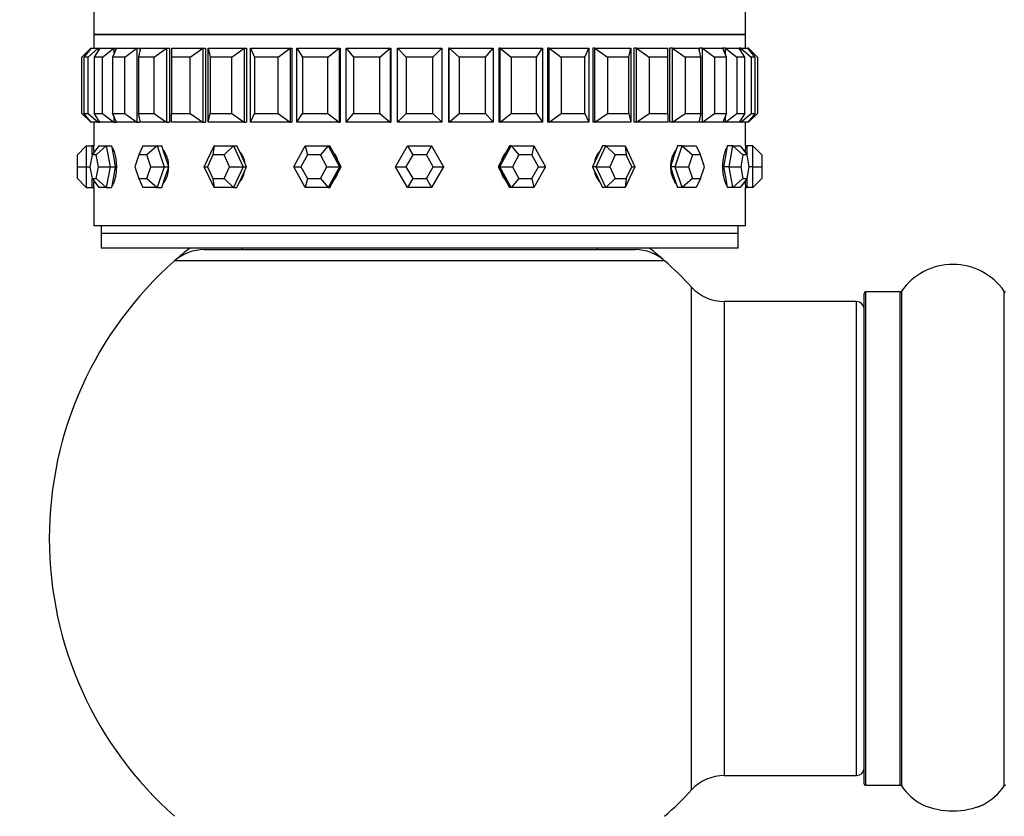
# Model space of a CAD drawing. Units: millimetres. Extents: x 0 to 1410, y 0 to 2750.
# Drawn here: x 465 to 532, y 2584 to 2638 of the extents above; entities that cross this region are included whole.
import ezdxf
from ezdxf import colors
from ezdxf.entities.mleader import LeaderData, LeaderLine
from ezdxf.math import Vec2, Vec3

# ---------------------------------------------------------------- set-up
doc = ezdxf.new("R2010")
doc.units = ezdxf.units.MM
doc.layers.add('DV2_Défaut', color=7, linetype='Continuous')
doc.layers.add('Défaut', color=7, linetype='Continuous')

# ---------------------------------------------------------------- blocks, each defined once
blk = doc.blocks.new('_DOT')
at = {"color": 0}
blk.add_line((0, 0), (-1, 0), dxfattribs=at)
at = {"color": 0, "const_width": 0.333}
blk.add_lwpolyline([(-0.1665, 0, 1), (0.1665, 0, 1)], format="xyb", close=True, dxfattribs=at)
blk = doc.blocks.new('SE1')
at = {"layer": 'DV2_Défaut', "color": 7, "linetype": 'Continuous'}
for p, q in [((470.27, 2641.825), (470.27, 2636.675)), ((514.27, 2636.675), (514.27, 2641.825)), ((470.27, 2636.675), (514.27, 2636.675)), ((514.27, 2636.675), (470.27, 2636.675)), ((470.27, 2636.675), (470.27, 2635.742)), ((514.27, 2636.675), (470.27, 2636.675)), ((470.27, 2636.675), (470.27, 2635.742)), ((514.27, 2635.742), (514.27, 2636.675)), ((514.27, 2635.742), (514.27, 2636.675)), ((469.47, 2635.142), (470.07, 2635.742)), ((470.108, 2635.742), (469.61, 2635.142)), ((469.891, 2635.142), (470.578, 2635.742)), ((470.07, 2635.742), (470.108, 2635.742)), ((470.07, 2635.742), (470.07, 2635.695)), ((470.108, 2635.742), (470.578, 2635.742)), ((470.693, 2635.742), (470.308, 2635.142)), ((470.578, 2635.742), (470.693, 2635.742)), ((470.578, 2635.742), (470.578, 2635.562)), ((470.693, 2635.742), (471.62, 2635.742)), ((470.864, 2635.142), (471.62, 2635.742)), ((471.808, 2635.742), (471.546, 2635.142)), ((471.62, 2635.742), (471.808, 2635.742)), ((471.62, 2635.742), (471.62, 2635.31)), ((471.808, 2635.742), (473.17, 2635.742)), ((472.363, 2635.142), (473.17, 2635.742)), ((473.17, 2635.742), (473.394, 2635.742)), ((473.17, 2635.742), (473.17, 2630.742)), ((473.428, 2635.742), (473.295, 2635.142)), ((473.394, 2635.742), (473.394, 2635.589)), ((473.394, 2635.742), (473.394, 2635.589)), ((473.428, 2635.742), (475.191, 2635.742)), ((474.353, 2635.142), (475.191, 2635.742)), ((475.191, 2635.742), (475.394, 2635.742)), ((475.191, 2635.742), (475.191, 2630.742)), ((475.394, 2635.742), (475.394, 2630.742)), ((475.394, 2635.742), (475.394, 2630.742)), ((475.511, 2635.742), (477.633, 2635.742)), ((475.511, 2635.742), (475.511, 2635.142)), ((476.784, 2635.142), (477.633, 2635.742)), ((477.633, 2635.742), (477.81, 2635.742)), ((477.633, 2635.742), (477.633, 2630.742)), ((477.81, 2635.742), (477.81, 2630.742)), ((477.81, 2635.742), (477.81, 2630.742)), ((478.007, 2635.742), (480.434, 2635.742)), ((478.007, 2630.742), (478.007, 2635.742)), ((478.007, 2635.742), (478.14, 2635.142)), ((479.596, 2635.142), (480.434, 2635.742)), ((480.434, 2635.742), (480.582, 2635.742)), ((480.434, 2635.742), (480.434, 2630.742)), ((480.582, 2635.742), (480.582, 2630.742)), ((480.582, 2635.742), (480.582, 2630.742)), ((480.855, 2635.742), (483.528, 2635.742)), ((480.855, 2630.742), (480.855, 2635.742)), ((480.855, 2635.742), (481.117, 2635.142)), ((482.721, 2635.142), (483.528, 2635.742)), ((483.528, 2635.742), (483.642, 2635.742)), ((483.528, 2635.742), (483.528, 2630.742)), ((483.642, 2635.742), (483.642, 2630.742)), ((483.642, 2635.742), (483.642, 2630.742)), ((483.983, 2635.742), (486.836, 2635.742)), ((483.983, 2630.742), (483.983, 2635.742)), ((483.983, 2635.742), (484.368, 2635.142)), ((486.08, 2635.142), (486.836, 2635.742)), ((486.836, 2635.742), (486.914, 2635.742)), ((486.836, 2635.742), (486.836, 2630.742)), ((486.914, 2635.742), (486.914, 2630.742)), ((486.914, 2635.742), (486.914, 2630.742)), ((487.315, 2635.742), (490.278, 2635.742)), ((487.315, 2630.742), (487.315, 2635.742)), ((487.315, 2635.742), (487.814, 2635.142)), ((489.592, 2635.142), (490.278, 2635.742)), ((490.278, 2635.742), (490.318, 2635.742)), ((490.278, 2635.742), (490.278, 2630.742)), ((490.318, 2635.742), (490.318, 2630.742)), ((490.318, 2635.742), (490.318, 2630.742)), ((490.77, 2635.742), (493.77, 2635.742)), ((490.77, 2630.742), (490.77, 2635.742)), ((490.77, 2635.742), (491.37, 2635.142)), ((493.17, 2635.142), (493.77, 2635.742)), ((493.77, 2635.742), (493.77, 2630.742)), ((494.261, 2635.742), (494.222, 2635.742)), ((494.222, 2635.742), (494.222, 2630.742)), ((494.222, 2635.742), (494.222, 2630.742)), ((494.261, 2635.742), (497.224, 2635.742)), ((494.261, 2630.742), (494.261, 2635.742)), ((494.261, 2635.742), (494.948, 2635.142)), ((496.725, 2635.142), (497.224, 2635.742)), ((497.224, 2635.742), (497.224, 2630.742)), ((497.703, 2635.742), (497.626, 2635.742)), ((497.626, 2635.742), (497.626, 2630.742)), ((497.626, 2635.742), (497.626, 2630.742)), ((497.703, 2635.742), (500.557, 2635.742)), ((497.703, 2630.742), (497.703, 2635.742)), ((497.703, 2635.742), (498.459, 2635.142)), ((500.171, 2635.142), (500.557, 2635.742)), ((500.557, 2635.742), (500.557, 2630.742)), ((501.012, 2635.742), (500.898, 2635.742)), ((500.898, 2635.742), (500.898, 2630.742)), ((500.898, 2635.742), (500.898, 2630.742)), ((501.012, 2635.742), (503.685, 2635.742)), ((501.012, 2630.742), (501.012, 2635.742)), ((501.012, 2635.742), (501.819, 2635.142)), ((503.423, 2635.142), (503.685, 2635.742)), ((503.685, 2635.742), (503.685, 2630.742)), ((504.105, 2635.742), (503.957, 2635.742)), ((503.957, 2635.742), (503.957, 2630.742)), ((503.957, 2635.742), (503.957, 2630.742)), ((504.105, 2635.742), (506.532, 2635.742)), ((504.105, 2630.742), (504.105, 2635.742)), ((504.105, 2635.742), (504.943, 2635.142)), ((506.399, 2635.142), (506.532, 2635.742)), ((506.532, 2635.742), (506.532, 2630.742)), ((506.907, 2635.742), (506.729, 2635.742)), ((506.729, 2635.742), (506.729, 2630.742)), ((506.729, 2635.742), (506.729, 2630.742)), ((506.907, 2635.742), (509.028, 2635.742)), ((506.907, 2630.742), (506.907, 2635.742)), ((506.907, 2635.742), (507.755, 2635.142)), ((509.028, 2635.142), (509.028, 2635.742)), ((509.348, 2635.742), (509.145, 2635.742)), ((509.145, 2635.742), (509.145, 2630.742)), ((509.145, 2635.742), (509.145, 2630.742)), ((509.348, 2635.742), (511.112, 2635.742)), ((509.348, 2630.742), (509.348, 2635.742)), ((509.348, 2635.742), (510.186, 2635.142)), ((511.244, 2635.142), (511.112, 2635.742)), ((511.369, 2635.742), (511.145, 2635.742)), ((511.145, 2635.742), (511.145, 2635.589)), ((511.145, 2635.742), (511.145, 2635.589)), ((511.369, 2635.742), (512.731, 2635.742)), ((511.369, 2630.742), (511.369, 2635.742)), ((511.369, 2635.742), (512.176, 2635.142)), ((512.92, 2635.742), (512.731, 2635.742)), ((512.993, 2635.142), (512.731, 2635.742)), ((512.92, 2635.742), (513.847, 2635.742)), ((512.92, 2635.31), (512.92, 2635.742)), ((512.92, 2635.742), (513.676, 2635.142)), ((513.962, 2635.742), (513.847, 2635.742)), ((514.232, 2635.142), (513.847, 2635.742)), ((513.962, 2635.742), (514.431, 2635.742)), ((513.962, 2635.562), (513.962, 2635.742)), ((513.962, 2635.742), (514.648, 2635.142)), ((514.47, 2635.742), (514.431, 2635.742)), ((514.93, 2635.142), (514.431, 2635.742)), ((514.47, 2635.695), (514.47, 2635.742)), ((514.47, 2635.742), (515.07, 2635.142)), ((469.47, 2631.342), (469.47, 2635.142)), ((469.61, 2635.142), (469.61, 2631.342)), ((469.891, 2635.142), (469.61, 2635.142)), ((469.891, 2631.342), (469.891, 2635.142)), ((470.308, 2635.142), (470.308, 2631.342)), ((470.864, 2635.142), (470.308, 2635.142)), ((470.864, 2631.342), (470.864, 2635.142)), ((471.546, 2635.142), (471.546, 2631.342)), ((472.363, 2635.142), (471.546, 2635.142)), ((472.363, 2631.342), (472.363, 2635.142)), ((473.295, 2635.142), (473.295, 2631.342)), ((474.353, 2635.142), (473.295, 2635.142)), ((474.353, 2631.342), (474.353, 2635.142)), ((475.511, 2635.142), (475.511, 2631.342)), ((476.784, 2635.142), (475.511, 2635.142)), ((476.784, 2631.342), (476.784, 2635.142)), ((478.14, 2635.142), (478.14, 2631.342)), ((479.596, 2635.142), (478.14, 2635.142)), ((479.596, 2631.342), (479.596, 2635.142)), ((481.117, 2635.142), (481.117, 2631.342)), ((482.721, 2635.142), (481.117, 2635.142)), ((482.721, 2631.342), (482.721, 2635.142)), ((484.368, 2635.142), (484.368, 2631.342)), ((486.08, 2635.142), (484.368, 2635.142)), ((486.08, 2631.342), (486.08, 2635.142)), ((487.814, 2635.142), (487.814, 2631.342)), ((489.592, 2635.142), (487.814, 2635.142)), ((489.592, 2631.342), (489.592, 2635.142)), ((491.37, 2635.142), (491.37, 2631.342)), ((493.17, 2635.142), (491.37, 2635.142)), ((493.17, 2631.342), (493.17, 2635.142)), ((494.948, 2635.142), (494.948, 2631.342)), ((496.725, 2635.142), (494.948, 2635.142)), ((496.725, 2631.342), (496.725, 2635.142)), ((498.459, 2635.142), (498.459, 2631.342)), ((500.171, 2635.142), (498.459, 2635.142)), ((500.171, 2631.342), (500.171, 2635.142)), ((501.819, 2635.142), (501.819, 2631.342)), ((503.423, 2635.142), (501.819, 2635.142)), ((503.423, 2631.342), (503.423, 2635.142)), ((504.943, 2635.142), (504.943, 2631.342)), ((506.399, 2635.142), (504.943, 2635.142)), ((506.399, 2631.342), (506.399, 2635.142)), ((507.755, 2635.142), (507.755, 2631.342)), ((509.028, 2635.142), (507.755, 2635.142)), ((509.028, 2631.342), (509.028, 2635.142)), ((510.186, 2635.142), (510.186, 2631.342)), ((511.244, 2635.142), (510.186, 2635.142)), ((511.244, 2631.342), (511.244, 2635.142)), ((512.176, 2635.142), (512.176, 2631.342)), ((512.993, 2635.142), (512.176, 2635.142)), ((512.993, 2631.342), (512.993, 2635.142)), ((513.676, 2635.142), (513.676, 2631.342)), ((514.232, 2635.142), (513.676, 2635.142)), ((514.232, 2631.342), (514.232, 2635.142)), ((514.648, 2635.142), (514.648, 2631.342)), ((514.93, 2635.142), (514.648, 2635.142)), ((514.93, 2631.342), (514.93, 2635.142)), ((515.07, 2635.142), (515.07, 2631.342)), ((469.47, 2631.342), (470.07, 2630.742)), ((469.61, 2631.342), (469.891, 2631.342)), ((470.108, 2630.742), (469.61, 2631.342)), ((469.891, 2631.342), (470.578, 2630.742)), ((470.07, 2630.788), (470.07, 2630.742)), ((470.308, 2631.342), (470.864, 2631.342)), ((470.693, 2630.742), (470.308, 2631.342)), ((470.578, 2630.921), (470.578, 2630.742)), ((470.864, 2631.342), (471.62, 2630.742)), ((471.546, 2631.342), (472.363, 2631.342)), ((471.808, 2630.742), (471.546, 2631.342)), ((471.62, 2631.173), (471.62, 2630.742)), ((472.363, 2631.342), (473.17, 2630.742)), ((473.295, 2631.342), (474.353, 2631.342)), ((473.428, 2630.742), (473.295, 2631.342)), ((473.394, 2630.894), (473.394, 2630.742)), ((473.394, 2630.894), (473.394, 2630.742)), ((474.353, 2631.342), (475.191, 2630.742)), ((475.511, 2631.342), (476.784, 2631.342)), ((475.511, 2630.742), (475.511, 2631.342)), ((476.784, 2631.342), (477.633, 2630.742)), ((478.007, 2630.742), (478.14, 2631.342)), ((478.14, 2631.342), (479.596, 2631.342)), ((479.596, 2631.342), (480.434, 2630.742)), ((480.855, 2630.742), (481.117, 2631.342)), ((481.117, 2631.342), (482.721, 2631.342)), ((482.721, 2631.342), (483.528, 2630.742)), ((483.983, 2630.742), (484.368, 2631.342)), ((484.368, 2631.342), (486.08, 2631.342)), ((486.08, 2631.342), (486.836, 2630.742)), ((487.315, 2630.742), (487.814, 2631.342)), ((487.814, 2631.342), (489.592, 2631.342)), ((489.592, 2631.342), (490.278, 2630.742)), ((490.77, 2630.742), (491.37, 2631.342)), ((491.37, 2631.342), (493.17, 2631.342)), ((493.17, 2631.342), (493.77, 2630.742)), ((494.261, 2630.742), (494.948, 2631.342)), ((494.948, 2631.342), (496.725, 2631.342)), ((496.725, 2631.342), (497.224, 2630.742)), ((497.703, 2630.742), (498.459, 2631.342)), ((498.459, 2631.342), (500.171, 2631.342)), ((500.171, 2631.342), (500.557, 2630.742)), ((501.012, 2630.742), (501.819, 2631.342)), ((501.819, 2631.342), (503.423, 2631.342)), ((503.423, 2631.342), (503.685, 2630.742)), ((504.105, 2630.742), (504.943, 2631.342)), ((504.943, 2631.342), (506.399, 2631.342)), ((506.399, 2631.342), (506.532, 2630.742)), ((506.907, 2630.742), (507.755, 2631.342)), ((507.755, 2631.342), (509.028, 2631.342)), ((509.028, 2631.342), (509.028, 2630.742)), ((509.348, 2630.742), (510.186, 2631.342)), ((510.186, 2631.342), (511.244, 2631.342)), ((511.244, 2631.342), (511.112, 2630.742)), ((511.145, 2630.894), (511.145, 2630.742)), ((511.145, 2630.894), (511.145, 2630.742)), ((511.369, 2630.742), (512.176, 2631.342)), ((512.176, 2631.342), (512.993, 2631.342)), ((512.993, 2631.342), (512.731, 2630.742)), ((512.92, 2630.742), (513.676, 2631.342)), ((512.92, 2630.742), (512.92, 2631.173)), ((513.676, 2631.342), (514.232, 2631.342)), ((514.232, 2631.342), (513.847, 2630.742)), ((513.962, 2630.742), (514.648, 2631.342)), ((513.962, 2630.742), (513.962, 2630.921)), ((514.93, 2631.342), (514.431, 2630.742)), ((514.47, 2630.742), (515.07, 2631.342)), ((514.47, 2630.742), (514.47, 2630.788)), ((514.648, 2631.342), (514.93, 2631.342)), ((470.07, 2630.742), (470.108, 2630.742)), ((470.578, 2630.742), (470.108, 2630.742)), ((470.27, 2630.742), (470.27, 2629.142)), ((470.27, 2630.742), (470.27, 2629.142)), ((470.578, 2630.742), (470.693, 2630.742)), ((471.62, 2630.742), (470.693, 2630.742)), ((471.62, 2630.742), (471.808, 2630.742)), ((473.17, 2630.742), (471.808, 2630.742)), ((473.17, 2630.742), (473.394, 2630.742)), ((475.191, 2630.742), (473.428, 2630.742)), ((475.191, 2630.742), (475.394, 2630.742)), ((477.633, 2630.742), (475.511, 2630.742)), ((477.633, 2630.742), (477.81, 2630.742)), ((480.434, 2630.742), (478.007, 2630.742)), ((480.434, 2630.742), (480.582, 2630.742)), ((483.528, 2630.742), (480.855, 2630.742)), ((483.528, 2630.742), (483.642, 2630.742)), ((486.836, 2630.742), (483.983, 2630.742)), ((486.836, 2630.742), (486.914, 2630.742)), ((490.278, 2630.742), (487.315, 2630.742)), ((490.278, 2630.742), (490.318, 2630.742)), ((493.77, 2630.742), (490.77, 2630.742)), ((494.261, 2630.742), (494.222, 2630.742)), ((497.224, 2630.742), (494.261, 2630.742)), ((497.703, 2630.742), (497.626, 2630.742)), ((500.557, 2630.742), (497.703, 2630.742)), ((501.012, 2630.742), (500.898, 2630.742)), ((503.685, 2630.742), (501.012, 2630.742)), ((504.105, 2630.742), (503.957, 2630.742)), ((506.532, 2630.742), (504.105, 2630.742)), ((506.907, 2630.742), (506.729, 2630.742)), ((509.028, 2630.742), (506.907, 2630.742)), ((509.348, 2630.742), (509.145, 2630.742)), ((511.112, 2630.742), (509.348, 2630.742)), ((511.369, 2630.742), (511.145, 2630.742)), ((512.731, 2630.742), (511.369, 2630.742)), ((512.92, 2630.742), (512.731, 2630.742)), ((513.847, 2630.742), (512.92, 2630.742)), ((513.962, 2630.742), (513.847, 2630.742)), ((514.431, 2630.742), (513.962, 2630.742)), ((514.27, 2629.142), (514.27, 2630.742)), ((514.27, 2629.142), (514.27, 2630.742)), ((514.47, 2630.742), (514.431, 2630.742)), ((469.77, 2629.142), (469.17, 2628.542)), ((469.77, 2629.142), (470.17, 2629.142)), ((469.77, 2629.142), (469.77, 2627.742)), ((470.621, 2629.142), (470.158, 2628.542)), ((470.17, 2628.557), (470.17, 2629.142)), ((470.27, 2629.142), (470.17, 2629.142)), ((471.121, 2629.142), (470.443, 2628.542)), ((470.621, 2629.142), (471.121, 2629.142)), ((471.121, 2629.142), (471.501, 2629.142)), ((471.121, 2629.142), (471.371, 2627.742)), ((471.626, 2628.442), (471.501, 2629.142)), ((473.592, 2629.142), (473.31, 2628.542)), ((473.592, 2629.142), (474.542, 2629.142)), ((474.542, 2629.142), (473.853, 2628.542)), ((474.542, 2629.142), (474.866, 2629.142)), ((474.542, 2629.142), (475.017, 2627.742)), ((475.103, 2628.442), (474.866, 2629.142)), ((477.737, 2627.742), (478.391, 2629.142)), ((478.391, 2629.142), (478.318, 2628.542)), ((478.391, 2629.142), (479.699, 2629.142)), ((479.699, 2629.142), (479.066, 2628.542)), ((479.699, 2629.142), (479.934, 2629.142)), ((479.699, 2629.142), (480.352, 2627.742)), ((480.261, 2628.442), (479.934, 2629.142)), ((483.779, 2627.742), (484.548, 2629.142)), ((484.548, 2629.142), (486.086, 2629.142)), ((484.548, 2629.142), (484.692, 2628.542)), ((486.086, 2629.142), (485.571, 2628.542)), ((486.086, 2629.142), (486.209, 2629.142)), ((486.086, 2629.142), (486.854, 2627.742)), ((486.594, 2628.442), (486.209, 2629.142)), ((490.653, 2627.742), (491.461, 2629.142)), ((491.461, 2629.142), (493.078, 2629.142)), ((491.461, 2629.142), (491.808, 2628.542)), ((493.078, 2629.142), (492.732, 2628.542)), ((493.078, 2629.142), (493.886, 2627.742)), ((497.685, 2627.742), (498.454, 2629.142)), ((498.33, 2629.142), (497.946, 2628.442)), ((498.454, 2629.142), (498.33, 2629.142)), ((498.454, 2629.142), (499.991, 2629.142)), ((498.454, 2629.142), (498.969, 2628.542)), ((499.991, 2629.142), (499.847, 2628.542)), ((499.991, 2629.142), (500.76, 2627.742)), ((504.187, 2627.742), (504.841, 2629.142)), ((504.606, 2629.142), (504.279, 2628.442)), ((504.841, 2629.142), (504.606, 2629.142)), ((504.841, 2629.142), (506.149, 2629.142)), ((504.841, 2629.142), (505.474, 2628.542)), ((506.149, 2629.142), (506.803, 2627.742)), ((506.149, 2629.142), (506.221, 2628.542)), ((509.674, 2629.142), (509.436, 2628.442)), ((509.522, 2627.742), (509.998, 2629.142)), ((509.998, 2629.142), (509.674, 2629.142)), ((509.998, 2629.142), (510.948, 2629.142)), ((509.998, 2629.142), (510.687, 2628.542)), ((510.948, 2629.142), (511.23, 2628.542)), ((513.038, 2629.142), (512.913, 2628.442)), ((513.419, 2629.142), (513.038, 2629.142)), ((513.169, 2627.742), (513.419, 2629.142)), ((513.419, 2629.142), (513.918, 2629.142)), ((513.419, 2629.142), (514.096, 2628.542)), ((513.918, 2629.142), (514.382, 2628.542)), ((514.37, 2629.142), (514.27, 2629.142)), ((514.37, 2629.142), (514.37, 2628.557)), ((514.77, 2629.142), (514.37, 2629.142)), ((514.77, 2627.742), (514.77, 2629.142)), ((514.77, 2629.142), (515.37, 2628.542)), ((469.17, 2627.742), (469.17, 2628.542)), ((470.158, 2628.542), (470.015, 2627.742)), ((470.443, 2628.542), (470.158, 2628.542)), ((470.586, 2627.742), (470.443, 2628.542)), ((471.751, 2627.742), (471.626, 2628.442)), ((473.31, 2628.542), (473.038, 2627.742)), ((473.853, 2628.542), (473.31, 2628.542)), ((474.124, 2627.742), (473.853, 2628.542)), ((475.341, 2627.742), (475.103, 2628.442)), ((478.318, 2628.542), (477.945, 2627.742)), ((479.066, 2628.542), (478.318, 2628.542)), ((479.439, 2627.742), (479.066, 2628.542)), ((480.588, 2627.742), (480.261, 2628.442)), ((484.692, 2628.542), (484.253, 2627.742)), ((485.571, 2628.542), (484.692, 2628.542)), ((486.01, 2627.742), (485.571, 2628.542)), ((486.978, 2627.742), (486.594, 2628.442)), ((491.808, 2628.542), (491.346, 2627.742)), ((492.732, 2628.542), (491.808, 2628.542)), ((493.194, 2627.742), (492.732, 2628.542)), ((497.946, 2628.442), (497.562, 2627.742)), ((498.969, 2628.542), (498.53, 2627.742)), ((499.847, 2628.542), (498.969, 2628.542)), ((500.287, 2627.742), (499.847, 2628.542)), ((504.279, 2628.442), (503.952, 2627.742)), ((505.474, 2628.542), (505.1, 2627.742)), ((506.221, 2628.542), (505.474, 2628.542)), ((506.595, 2627.742), (506.221, 2628.542)), ((509.436, 2628.442), (509.199, 2627.742)), ((510.687, 2628.542), (510.415, 2627.742)), ((511.23, 2628.542), (510.687, 2628.542)), ((511.501, 2627.742), (511.23, 2628.542)), ((512.913, 2628.442), (512.789, 2627.742)), ((514.096, 2628.542), (513.954, 2627.742)), ((514.382, 2628.542), (514.096, 2628.542)), ((514.525, 2627.742), (514.382, 2628.542)), ((515.37, 2628.542), (515.37, 2627.742)), ((469.17, 2626.942), (469.17, 2627.742)), ((469.17, 2627.742), (469.77, 2627.742)), ((469.77, 2627.742), (470.015, 2627.742)), ((469.77, 2627.742), (469.77, 2626.342)), ((470.015, 2627.742), (470.158, 2626.942)), ((470.443, 2626.942), (470.586, 2627.742)), ((470.586, 2627.742), (471.371, 2627.742)), ((471.371, 2627.742), (471.121, 2626.342)), ((471.371, 2627.742), (471.751, 2627.742)), ((471.626, 2627.042), (471.751, 2627.742)), ((473.038, 2627.742), (473.31, 2626.942)), ((473.853, 2626.942), (474.124, 2627.742)), ((474.124, 2627.742), (475.017, 2627.742)), ((475.017, 2627.742), (474.542, 2626.342)), ((475.017, 2627.742), (475.341, 2627.742)), ((475.103, 2627.042), (475.341, 2627.742)), ((478.391, 2626.342), (477.737, 2627.742)), ((477.737, 2627.742), (477.945, 2627.742)), ((477.945, 2627.742), (478.318, 2626.942)), ((479.066, 2626.942), (479.439, 2627.742)), ((479.439, 2627.742), (480.352, 2627.742)), ((480.352, 2627.742), (479.699, 2626.342)), ((480.261, 2627.042), (480.588, 2627.742)), ((480.352, 2627.742), (480.588, 2627.742)), ((484.548, 2626.342), (483.779, 2627.742)), ((483.779, 2627.742), (484.253, 2627.742)), ((484.253, 2627.742), (484.692, 2626.942)), ((485.571, 2626.942), (486.01, 2627.742)), ((486.01, 2627.742), (486.854, 2627.742)), ((486.854, 2627.742), (486.086, 2626.342)), ((486.594, 2627.042), (486.978, 2627.742)), ((486.854, 2627.742), (486.978, 2627.742)), ((491.461, 2626.342), (490.653, 2627.742)), ((490.653, 2627.742), (491.346, 2627.742)), ((491.346, 2627.742), (491.808, 2626.942)), ((492.732, 2626.942), (493.194, 2627.742)), ((493.886, 2627.742), (493.078, 2626.342)), ((493.194, 2627.742), (493.886, 2627.742)), ((497.562, 2627.742), (497.946, 2627.042)), ((497.685, 2627.742), (497.562, 2627.742)), ((498.454, 2626.342), (497.685, 2627.742)), ((497.685, 2627.742), (498.53, 2627.742)), ((498.53, 2627.742), (498.969, 2626.942)), ((499.847, 2626.942), (500.287, 2627.742)), ((500.76, 2627.742), (499.991, 2626.342)), ((500.287, 2627.742), (500.76, 2627.742)), ((503.952, 2627.742), (504.279, 2627.042)), ((504.187, 2627.742), (503.952, 2627.742)), ((504.841, 2626.342), (504.187, 2627.742)), ((504.187, 2627.742), (505.1, 2627.742)), ((505.1, 2627.742), (505.474, 2626.942)), ((506.803, 2627.742), (506.149, 2626.342)), ((506.221, 2626.942), (506.595, 2627.742)), ((506.595, 2627.742), (506.803, 2627.742)), ((509.199, 2627.742), (509.436, 2627.042)), ((509.522, 2627.742), (509.199, 2627.742)), ((509.998, 2626.342), (509.522, 2627.742)), ((509.522, 2627.742), (510.415, 2627.742)), ((510.415, 2627.742), (510.687, 2626.942)), ((511.23, 2626.942), (511.501, 2627.742)), ((512.789, 2627.742), (512.913, 2627.042)), ((513.169, 2627.742), (512.789, 2627.742)), ((513.419, 2626.342), (513.169, 2627.742)), ((513.169, 2627.742), (513.954, 2627.742)), ((513.954, 2627.742), (514.096, 2626.942)), ((514.382, 2626.942), (514.525, 2627.742)), ((514.77, 2627.742), (514.525, 2627.742)), ((514.77, 2626.342), (514.77, 2627.742)), ((514.77, 2627.742), (515.37, 2627.742)), ((515.37, 2627.742), (515.37, 2626.942)), ((469.17, 2626.942), (469.77, 2626.342)), ((470.158, 2626.942), (470.443, 2626.942)), ((470.158, 2626.942), (470.621, 2626.342)), ((470.17, 2626.342), (470.17, 2626.926)), ((470.443, 2626.942), (471.121, 2626.342)), ((471.501, 2626.342), (471.626, 2627.042)), ((473.31, 2626.942), (473.853, 2626.942)), ((473.31, 2626.942), (473.592, 2626.342)), ((473.853, 2626.942), (474.542, 2626.342)), ((474.866, 2626.342), (475.103, 2627.042)), ((478.318, 2626.942), (479.066, 2626.942)), ((478.318, 2626.942), (478.391, 2626.342)), ((479.066, 2626.942), (479.699, 2626.342)), ((479.934, 2626.342), (480.261, 2627.042)), ((484.692, 2626.942), (484.548, 2626.342)), ((484.692, 2626.942), (485.571, 2626.942)), ((485.571, 2626.942), (486.086, 2626.342)), ((486.209, 2626.342), (486.594, 2627.042)), ((491.808, 2626.942), (491.461, 2626.342)), ((491.808, 2626.942), (492.732, 2626.942)), ((492.732, 2626.942), (493.078, 2626.342)), ((497.946, 2627.042), (498.33, 2626.342)), ((498.969, 2626.942), (498.454, 2626.342)), ((498.969, 2626.942), (499.847, 2626.942)), ((499.847, 2626.942), (499.991, 2626.342)), ((504.279, 2627.042), (504.606, 2626.342)), ((505.474, 2626.942), (504.841, 2626.342)), ((505.474, 2626.942), (506.221, 2626.942)), ((506.221, 2626.942), (506.149, 2626.342)), ((509.436, 2627.042), (509.674, 2626.342)), ((510.687, 2626.942), (509.998, 2626.342)), ((510.687, 2626.942), (511.23, 2626.942)), ((511.23, 2626.942), (510.948, 2626.342)), ((512.913, 2627.042), (513.038, 2626.342)), ((514.096, 2626.942), (513.419, 2626.342)), ((514.382, 2626.942), (513.918, 2626.342)), ((514.096, 2626.942), (514.382, 2626.942)), ((514.37, 2626.926), (514.37, 2626.342)), ((515.37, 2626.942), (514.77, 2626.342)), ((469.77, 2626.342), (470.17, 2626.342)), ((470.17, 2626.342), (470.27, 2626.342)), ((470.27, 2626.342), (470.27, 2623.742)), ((470.27, 2626.342), (470.27, 2623.742)), ((471.121, 2626.342), (470.621, 2626.342)), ((471.121, 2626.342), (471.501, 2626.342)), ((474.542, 2626.342), (473.592, 2626.342)), ((474.542, 2626.342), (474.866, 2626.342)), ((479.699, 2626.342), (478.391, 2626.342)), ((479.699, 2626.342), (479.934, 2626.342)), ((486.086, 2626.342), (484.548, 2626.342)), ((486.086, 2626.342), (486.209, 2626.342)), ((493.078, 2626.342), (491.461, 2626.342)), ((498.454, 2626.342), (498.33, 2626.342)), ((499.991, 2626.342), (498.454, 2626.342)), ((504.841, 2626.342), (504.606, 2626.342)), ((506.149, 2626.342), (504.841, 2626.342)), ((509.998, 2626.342), (509.674, 2626.342)), ((510.948, 2626.342), (509.998, 2626.342)), ((513.419, 2626.342), (513.038, 2626.342)), ((513.918, 2626.342), (513.419, 2626.342)), ((514.27, 2626.342), (514.37, 2626.342)), ((514.27, 2623.742), (514.27, 2626.342)), ((514.27, 2623.742), (514.27, 2626.342)), ((514.77, 2626.342), (514.37, 2626.342)), ((514.27, 2623.742), (470.27, 2623.742)), ((514.27, 2623.742), (470.27, 2623.742)), ((470.77, 2623.742), (470.77, 2623.242)), ((513.77, 2623.242), (513.77, 2623.742)), ((513.77, 2623.242), (470.77, 2623.242)), ((513.77, 2623.242), (470.77, 2623.242)), ((470.77, 2623.242), (470.77, 2622.242)), ((513.77, 2622.242), (513.77, 2623.242)), ((513.77, 2622.242), (470.77, 2622.242)), ((480.27, 2622.242), (480.27, 2622.142)), ((504.27, 2622.142), (504.27, 2622.242)), ((477.718, 2622.142), (506.821, 2622.142)), ((508.806, 2621.392), (475.734, 2621.392)), ((510.633, 2585.677), (510.633, 2619.606)), ((522.27, 2586.092), (522.27, 2619.192)), ((522.37, 2619.292), (522.37, 2585.992)), ((524.717, 2619.292), (522.37, 2619.292)), ((524.717, 2585.992), (524.717, 2619.292)), ((524.799, 2619.334), (524.799, 2585.949)), ((531.74, 2585.949), (531.74, 2619.334)), ((512.837, 2618.642), (512.837, 2586.642)), ((521.77, 2618.642), (512.837, 2618.642)), ((521.77, 2586.642), (521.77, 2618.642)), ((512.837, 2586.642), (521.77, 2586.642)), ((522.37, 2585.992), (524.717, 2585.992))]:
    blk.add_line(p, q, dxfattribs=at)
for centre, radius, start, end in [((448.316, 2627.742), 21.999, 2.5713, 3.64892), ((448.313, 2627.742), 22.001, 2.56859, 3.6485), ((536.226, 2627.742), 22.001, 176.3515, 177.58193), ((536.224, 2627.742), 21.999, 176.35108, 177.58165), ((448.316, 2627.742), 21.999, 356.35166, 357.45627), ((448.313, 2627.742), 22.001, 356.36642, 357.42961), ((536.226, 2627.742), 22.001, 182.5455, 183.64796), ((536.224, 2627.742), 21.999, 182.56979, 183.64834), ((492.27, 2602.642), 25, 128.37172, 131.40962), ((492.27, 2602.642), 25, 48.59038, 51.62828), ((477.718, 2619.142), 3, 90, 131.40962), ((506.821, 2619.142), 3, 48.59038, 90), ((492.27, 2602.642), 25, 131.40962, 228.59038), ((492.27, 2602.642), 25, 42.73211, 48.59038), ((528.27, 2616.906), 4.236, 34.98213, 145.01787), ((512.837, 2621.642), 3, 222.73211, 270), ((522.37, 2619.192), 0.1, 90, 180), ((524.717, 2619.392), 0.1, 270, 325.01787), ((531.822, 2619.392), 0.1, 214.98213, 270), ((521.77, 2618.142), 0.5, 0, 90), ((521.77, 2587.142), 0.5, 270, 0), ((512.837, 2583.642), 3, 90, 137.26789), ((492.27, 2602.642), 25, 311.40962, 317.26789), ((522.37, 2586.092), 0.1, 180, 270), ((524.717, 2585.892), 0.1, 34.98213, 90), ((528.27, 2588.377), 4.236, 214.98213, 240.80332), ((528.27, 2588.377), 4.236, 298.88869, 325.01787), ((531.822, 2585.892), 0.1, 90, 145.01787), ((528.27, 2589.496), 5.239, 246.67493, 293.325), ((528.27, 2588.377), 4.236, 240.80332, 241.98532), ((527.934, 2590.283), 6.097, 288.75078, 292.34829), ((526.586, 2593.344), 9.44, 292.85385, 293.44395)]:
    blk.add_arc(centre, radius, start, end, dxfattribs=at)
for points, knots in [([(471.524, 2626.455), (471.53, 2626.464), (471.537, 2626.473), (471.543, 2626.482), (471.591, 2626.55), (471.636, 2626.644), (471.675, 2626.755), (471.714, 2626.866), (471.747, 2626.998), (471.772, 2627.139), (471.796, 2627.281), (471.812, 2627.436), (471.819, 2627.592), (471.825, 2627.747), (471.821, 2627.908), (471.808, 2628.061), (471.795, 2628.213), (471.772, 2628.361), (471.742, 2628.493), (471.712, 2628.625), (471.673, 2628.744), (471.631, 2628.841), (471.598, 2628.915), (471.562, 2628.978), (471.525, 2629.026)], [0, 0, 0, 0, 0.0200115, 0.0200115, 0.0200115, 0.164781, 0.164781, 0.164781, 0.3098135, 0.3098135, 0.3098135, 0.4548573, 0.4548573, 0.4548573, 0.5996413, 0.5996413, 0.5996413, 0.7443006, 0.7443006, 0.7443006, 0.8891642, 0.8891642, 0.8891642, 1, 1, 1, 1]), ([(471.524, 2626.455), (471.53, 2626.464), (471.537, 2626.473), (471.543, 2626.482), (471.591, 2626.55), (471.636, 2626.644), (471.675, 2626.755), (471.714, 2626.866), (471.747, 2626.998), (471.772, 2627.139), (471.796, 2627.281), (471.812, 2627.436), (471.819, 2627.592), (471.825, 2627.747), (471.821, 2627.908), (471.808, 2628.061), (471.795, 2628.213), (471.772, 2628.361), (471.742, 2628.493), (471.712, 2628.625), (471.673, 2628.744), (471.631, 2628.841), (471.598, 2628.915), (471.562, 2628.978), (471.525, 2629.026)], [0, 0, 0, 0, 0.020012, 0.020012, 0.020012, 0.164781, 0.164781, 0.164781, 0.309814, 0.309814, 0.309814, 0.454857, 0.454857, 0.454857, 0.599641, 0.599641, 0.599641, 0.744301, 0.744301, 0.744301, 0.889164, 0.889164, 0.889164, 1, 1, 1, 1]), ([(475.329, 2627.814), (475.326, 2627.897), (475.319, 2627.98), (475.307, 2628.061), (475.284, 2628.213), (475.244, 2628.361), (475.191, 2628.493), (475.138, 2628.625), (475.071, 2628.744), (474.995, 2628.841), (474.983, 2628.856), (474.971, 2628.87), (474.959, 2628.884)], [0, 0, 0, 0, 0.197282, 0.197282, 0.197282, 0.570028, 0.570028, 0.570028, 0.943299, 0.943299, 0.943299, 1, 1, 1, 1]), ([(475.329, 2627.814), (475.326, 2627.897), (475.319, 2627.98), (475.307, 2628.061), (475.284, 2628.213), (475.244, 2628.361), (475.191, 2628.493), (475.138, 2628.625), (475.071, 2628.744), (474.995, 2628.841), (474.983, 2628.856), (474.971, 2628.87), (474.959, 2628.884)], [0, 0, 0, 0, 0.197282, 0.197282, 0.197282, 0.570028, 0.570028, 0.570028, 0.943299, 0.943299, 0.943299, 1, 1, 1, 1]), ([(509.579, 2628.882), (509.564, 2628.865), (509.55, 2628.848), (509.536, 2628.829), (509.46, 2628.731), (509.393, 2628.61), (509.342, 2628.476), (509.29, 2628.343), (509.251, 2628.193), (509.23, 2628.04), (509.216, 2627.942), (509.209, 2627.842), (509.209, 2627.742)], [0, 0, 0, 0, 0.065701, 0.065701, 0.065701, 0.420398, 0.420398, 0.420398, 0.775394, 0.775394, 0.775394, 1, 1, 1, 1]), ([(509.579, 2628.882), (509.564, 2628.865), (509.55, 2628.848), (509.536, 2628.829), (509.46, 2628.731), (509.393, 2628.61), (509.342, 2628.476), (509.29, 2628.343), (509.251, 2628.193), (509.23, 2628.04), (509.216, 2627.942), (509.209, 2627.842), (509.209, 2627.742)], [0, 0, 0, 0, 0.065701, 0.065701, 0.065701, 0.420398, 0.420398, 0.420398, 0.775394, 0.775394, 0.775394, 1, 1, 1, 1]), ([(513.015, 2629.027), (512.976, 2628.976), (512.938, 2628.909), (512.904, 2628.829), (512.862, 2628.731), (512.824, 2628.61), (512.794, 2628.476), (512.764, 2628.343), (512.742, 2628.193), (512.73, 2628.04), (512.722, 2627.942), (512.718, 2627.842), (512.718, 2627.742)], [0, 0, 0, 0, 0.235229, 0.235229, 0.235229, 0.525566, 0.525566, 0.525566, 0.816148, 0.816148, 0.816148, 1, 1, 1, 1]), ([(513.015, 2629.027), (512.976, 2628.976), (512.938, 2628.909), (512.904, 2628.829), (512.862, 2628.731), (512.824, 2628.61), (512.794, 2628.476), (512.764, 2628.343), (512.742, 2628.193), (512.73, 2628.04), (512.722, 2627.942), (512.718, 2627.842), (512.718, 2627.742)], [0, 0, 0, 0, 0.235229, 0.235229, 0.235229, 0.525566, 0.525566, 0.525566, 0.816148, 0.816148, 0.816148, 1, 1, 1, 1]), ([(480.478, 2627.996), (480.474, 2628.018), (480.47, 2628.039), (480.466, 2628.061), (480.436, 2628.213), (480.383, 2628.361), (480.313, 2628.493), (480.259, 2628.593), (480.194, 2628.686), (480.121, 2628.767)], [0, 0, 0, 0, 0.073958, 0.073958, 0.073958, 0.600118, 0.600118, 0.600118, 1, 1, 1, 1]), ([(480.478, 2627.996), (480.474, 2628.018), (480.47, 2628.039), (480.466, 2628.061), (480.436, 2628.213), (480.383, 2628.361), (480.313, 2628.493), (480.259, 2628.593), (480.194, 2628.686), (480.121, 2628.767)], [0, 0, 0, 0, 0.073958, 0.073958, 0.073958, 0.600118, 0.600118, 0.600118, 1, 1, 1, 1]), ([(486.734, 2628.222), (486.701, 2628.317), (486.657, 2628.408), (486.605, 2628.493), (486.576, 2628.539), (486.545, 2628.583), (486.512, 2628.626)], [0, 0, 0, 0, 0.648538, 0.648538, 0.648538, 1, 1, 1, 1]), ([(486.734, 2628.222), (486.701, 2628.317), (486.657, 2628.408), (486.605, 2628.493), (486.576, 2628.539), (486.545, 2628.583), (486.512, 2628.626)], [0, 0, 0, 0, 0.648538, 0.648538, 0.648538, 1, 1, 1, 1]), ([(498.051, 2628.654), (498.004, 2628.599), (497.962, 2628.539), (497.925, 2628.476), (497.878, 2628.398), (497.839, 2628.315), (497.808, 2628.228)], [0, 0, 0, 0, 0.444362, 0.444362, 0.444362, 1, 1, 1, 1]), ([(498.051, 2628.654), (498.004, 2628.599), (497.962, 2628.539), (497.925, 2628.476), (497.878, 2628.398), (497.839, 2628.315), (497.808, 2628.228)], [0, 0, 0, 0, 0.4443622, 0.4443622, 0.4443622, 1, 1, 1, 1]), ([(504.423, 2628.773), (504.344, 2628.686), (504.274, 2628.585), (504.218, 2628.476), (504.15, 2628.346), (504.1, 2628.2), (504.071, 2628.05)], [0, 0, 0, 0, 0.454814, 0.454814, 0.454814, 1, 1, 1, 1]), ([(504.423, 2628.773), (504.344, 2628.686), (504.274, 2628.585), (504.218, 2628.476), (504.15, 2628.346), (504.1, 2628.2), (504.071, 2628.05)], [0, 0, 0, 0, 0.454814, 0.454814, 0.454814, 1, 1, 1, 1]), ([(474.969, 2626.611), (475.006, 2626.654), (475.041, 2626.703), (475.073, 2626.755), (475.142, 2626.866), (475.201, 2626.998), (475.244, 2627.139), (475.286, 2627.281), (475.314, 2627.436), (475.325, 2627.592), (475.327, 2627.617), (475.328, 2627.642), (475.329, 2627.667)], [0, 0, 0, 0, 0.178731, 0.178731, 0.178731, 0.559094, 0.559094, 0.559094, 0.939486, 0.939486, 0.939486, 1, 1, 1, 1]), ([(474.969, 2626.611), (475.006, 2626.654), (475.041, 2626.703), (475.073, 2626.755), (475.142, 2626.866), (475.201, 2626.998), (475.244, 2627.139), (475.286, 2627.281), (475.314, 2627.436), (475.325, 2627.592), (475.327, 2627.617), (475.328, 2627.642), (475.329, 2627.667)], [0, 0, 0, 0, 0.178731, 0.178731, 0.178731, 0.559094, 0.559094, 0.559094, 0.939486, 0.939486, 0.939486, 1, 1, 1, 1]), ([(480.113, 2626.707), (480.127, 2626.722), (480.141, 2626.738), (480.155, 2626.755), (480.247, 2626.866), (480.325, 2626.998), (480.382, 2627.139), (480.424, 2627.244), (480.456, 2627.356), (480.475, 2627.47)], [0, 0, 0, 0, 0.078658, 0.078658, 0.078658, 0.608442, 0.608442, 0.608442, 1, 1, 1, 1]), ([(480.113, 2626.707), (480.127, 2626.722), (480.141, 2626.738), (480.155, 2626.755), (480.247, 2626.866), (480.325, 2626.998), (480.382, 2627.139), (480.424, 2627.244), (480.456, 2627.356), (480.475, 2627.47)], [0, 0, 0, 0, 0.0786578, 0.0786578, 0.0786578, 0.6084418, 0.6084418, 0.6084418, 1, 1, 1, 1]), ([(509.209, 2627.742), (509.209, 2627.585), (509.226, 2627.426), (509.259, 2627.279), (509.292, 2627.131), (509.342, 2626.99), (509.403, 2626.868), (509.454, 2626.767), (509.514, 2626.676), (509.579, 2626.601)], [0, 0, 0, 0, 0.353744, 0.353744, 0.353744, 0.707457, 0.707457, 0.707457, 1, 1, 1, 1]), ([(509.209, 2627.742), (509.209, 2627.585), (509.226, 2627.426), (509.259, 2627.279), (509.292, 2627.131), (509.342, 2626.99), (509.403, 2626.868), (509.454, 2626.767), (509.514, 2626.676), (509.579, 2626.601)], [0, 0, 0, 0, 0.353744, 0.353744, 0.353744, 0.707457, 0.707457, 0.707457, 1, 1, 1, 1]), ([(512.718, 2627.742), (512.718, 2627.585), (512.728, 2627.426), (512.747, 2627.279), (512.766, 2627.131), (512.794, 2626.99), (512.829, 2626.868), (512.864, 2626.746), (512.906, 2626.639), (512.951, 2626.555), (512.971, 2626.519), (512.992, 2626.487), (513.013, 2626.46)], [0, 0, 0, 0, 0.290973, 0.290973, 0.290973, 0.581921, 0.581921, 0.581921, 0.873246, 0.873246, 0.873246, 1, 1, 1, 1]), ([(512.718, 2627.742), (512.718, 2627.585), (512.728, 2627.426), (512.747, 2627.279), (512.766, 2627.131), (512.794, 2626.99), (512.829, 2626.868), (512.864, 2626.746), (512.906, 2626.639), (512.951, 2626.555), (512.971, 2626.519), (512.992, 2626.487), (513.013, 2626.46)], [0, 0, 0, 0, 0.290973, 0.290973, 0.290973, 0.581921, 0.581921, 0.581921, 0.873246, 0.873246, 0.873246, 1, 1, 1, 1]), ([(486.503, 2626.846), (486.575, 2626.936), (486.636, 2627.035), (486.685, 2627.139), (486.704, 2627.182), (486.722, 2627.225), (486.737, 2627.27)], [0, 0, 0, 0, 0.711413, 0.711413, 0.711413, 1, 1, 1, 1]), ([(486.503, 2626.846), (486.575, 2626.936), (486.636, 2627.035), (486.685, 2627.139), (486.704, 2627.182), (486.722, 2627.225), (486.737, 2627.27)], [0, 0, 0, 0, 0.711413, 0.711413, 0.711413, 1, 1, 1, 1]), ([(497.786, 2627.32), (497.79, 2627.306), (497.795, 2627.292), (497.799, 2627.279), (497.849, 2627.131), (497.925, 2626.99), (498.019, 2626.868), (498.032, 2626.852), (498.044, 2626.836), (498.057, 2626.821)], [0, 0, 0, 0, 0.074992, 0.074992, 0.074992, 0.892654, 0.892654, 0.892654, 1, 1, 1, 1]), ([(497.786, 2627.32), (497.79, 2627.306), (497.795, 2627.292), (497.799, 2627.279), (497.849, 2627.131), (497.925, 2626.99), (498.019, 2626.868), (498.032, 2626.852), (498.044, 2626.836), (498.057, 2626.821)], [0, 0, 0, 0, 0.074992, 0.074992, 0.074992, 0.892654, 0.892654, 0.892654, 1, 1, 1, 1]), ([(504.067, 2627.459), (504.077, 2627.398), (504.091, 2627.337), (504.109, 2627.279), (504.152, 2627.131), (504.218, 2626.99), (504.3, 2626.868), (504.334, 2626.818), (504.37, 2626.77), (504.409, 2626.726)], [0, 0, 0, 0, 0.21935, 0.21935, 0.21935, 0.772754, 0.772754, 0.772754, 1, 1, 1, 1]), ([(504.071, 2627.433), (504.081, 2627.381), (504.094, 2627.329), (504.109, 2627.279), (504.152, 2627.131), (504.218, 2626.99), (504.3, 2626.868), (504.334, 2626.818), (504.37, 2626.77), (504.409, 2626.726)], [0, 0, 0, 0, 0.194902, 0.194902, 0.194902, 0.765638, 0.765638, 0.765638, 1, 1, 1, 1])]:
    blk.add_open_spline(points, degree=3, knots=knots, dxfattribs=at)

msp = doc.modelspace()

# ---------------------------------------------------------------- block references
at = {"layer": 'Défaut'}
msp.add_blockref('SE1', (0, 0), dxfattribs=at)

# ---------------------------------------------------------------- leaders
at = {"layer": 'Défaut', "color": 7, "linetype": 'Continuous'}
ml = msp.add_multileader_mtext('Standard', dxfattribs=at)
ml.set_content('{\\pxsm0.9;\\fSolid Edge ISO|b1||i0||c0|p34;\\W1.;14/11/2019\\P}', color=256)
ml.set_leader_properties()
ml.set_arrow_properties(name='DOT')
ml.build(insert=Vec2(0, 0))
ml.multileader.update_dxf_attribs({"leader_type": 0, "dogleg_length": 0, "arrow_head_size": 12})
ctx = ml.context
ctx.base_point, ctx.char_height, ctx.arrow_head_size, ctx.landing_gap_size = Vec3(1098.166, 2743.024), 12, 12, 4.2
notes = []
notes.append((ctx, [(0, (0, 0, 0), (0, 0), (1, 0), 1, [])]))
ctx.mtext.insert = Vec3(1100.166, 2749.144)
for ctx, leaders in notes:
    for number, flags, end, landing, length, lines in leaders:
        leader = LeaderData()
        leader.index, (leader.has_last_leader_line, leader.has_dogleg_vector, leader.attachment_direction) = number, flags
        leader.last_leader_point, leader.dogleg_vector, leader.dogleg_length = Vec3(end), Vec3(landing), length
        for number, points, colour, breaks in lines:
            line = LeaderLine()
            line.index, line.vertices, line.color, line.breaks = number, Vec3.list(points), colors.encode_raw_color(colour), breaks
            leader.lines.append(line)
        ctx.leaders.append(leader)

doc.saveas('drawing.dxf')
